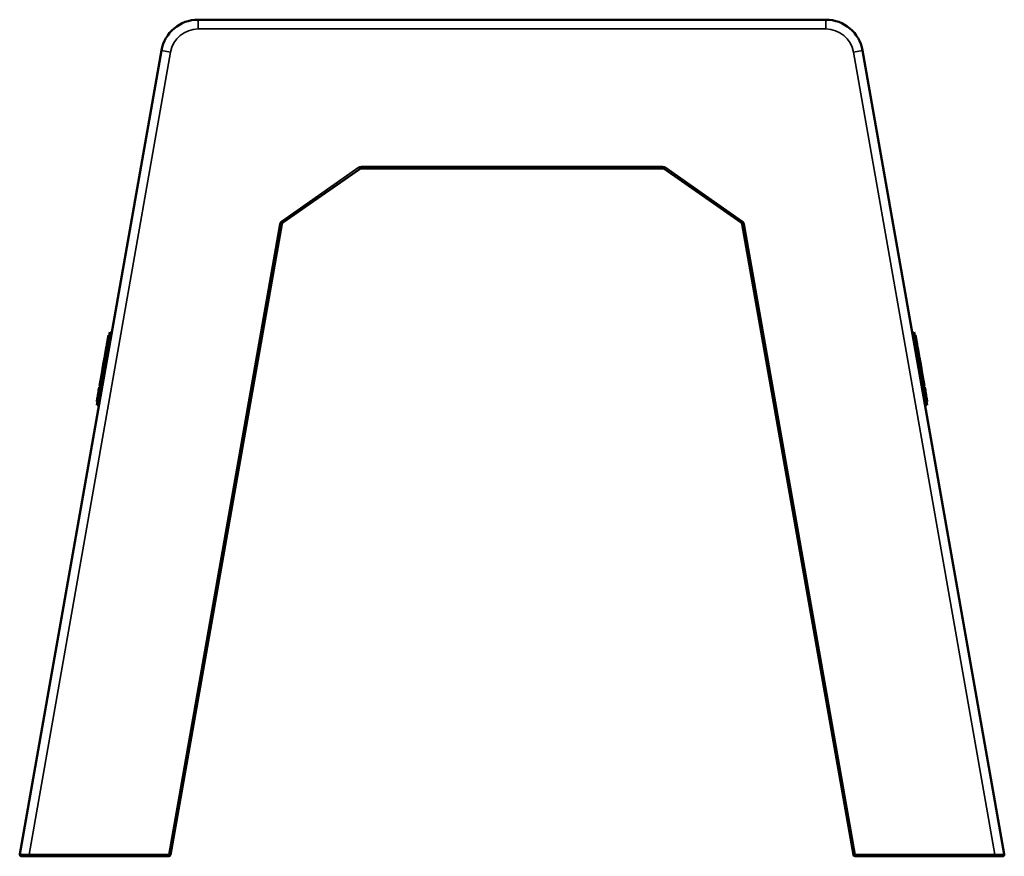
# Model space of a CAD drawing. Units: millimetres. Extents: x 1060 to 2984, y 691 to 1968.
# Drawn here: x 2454 to 2984, y 691 to 1141 of the extents above; entities that cross this region are included whole.
import ezdxf

# ---------------------------------------------------------------- set-up
doc = ezdxf.new("R2010")
doc.units = ezdxf.units.MM
doc.layers.add('Visibile (ISO)', color=7, linetype='Continuous', lineweight=50)
doc.layers.add('Visibile sottile (ISO)', color=7, linetype='Continuous', lineweight=35)

msp = doc.modelspace()

# ---------------------------------------------------------------- linework, layer by layer
at = {"layer": 'Visibile (ISO)'}
for p, q in [((2888.07, 1141.26), (2550.33, 1141.26)), ((2530.63, 1124.73), (2454.41, 692.43)), ((2983.99, 692.43), (2907.77, 1124.73)), ((2595.8, 1031.92), (2637.44, 1061.08)), ((2638.01, 1061.26), (2800.38, 1061.26)), ((2800.96, 1061.08), (2842.6, 1031.92)), ((2535.58, 692.09), (2595.39, 1031.28)), ((2843.01, 1031.28), (2902.82, 692.09)), ((2495.97, 933.86), (2502.93, 973.25)), ((2501.67, 968.99), (2501.73, 969.36)), ((2501.73, 969.36), (2501.74, 969.41)), ((2501.74, 969.41), (2501.82, 969.87)), ((2502.23, 969.32), (2501.74, 969.41)), ((2501.82, 969.87), (2501.83, 969.9)), ((2502.31, 969.79), (2501.82, 969.87)), ((2501.83, 969.92), (2501.84, 969.96)), ((2502.32, 969.83), (2501.83, 969.92)), ((2501.83, 969.9), (2501.83, 969.92)), ((2501.84, 969.96), (2501.86, 970.1)), ((2502.33, 969.87), (2501.84, 969.96)), ((2501.86, 970.1), (2501.88, 970.19)), ((2501.88, 970.22), (2501.9, 970.32)), ((2501.88, 970.19), (2501.88, 970.22)), ((2502.37, 970.11), (2501.88, 970.19)), ((2501.9, 970.32), (2501.92, 970.42)), ((2502.39, 970.23), (2501.9, 970.32)), ((2501.92, 970.42), (2501.93, 970.49)), ((2502.41, 970.33), (2501.92, 970.42)), ((2501.93, 970.49), (2501.96, 970.65)), ((2502.42, 970.4), (2501.93, 970.49)), ((2501.96, 970.68), (2501.97, 970.72)), ((2501.96, 970.68), (2501.96, 970.68)), ((2501.96, 970.65), (2501.96, 970.68)), ((2502.46, 970.6), (2501.96, 970.68)), ((2502.45, 970.56), (2501.96, 970.65)), ((2501.97, 970.72), (2501.99, 970.84)), ((2502.46, 970.63), (2501.97, 970.72)), ((2501.99, 970.84), (2502, 970.9)), ((2502.49, 970.75), (2501.99, 970.84)), ((2502, 970.9), (2502.06, 971.23)), ((2502.5, 970.82), (2502, 970.9)), ((2502, 970.9), (2502, 970.9)), ((2502.5, 970.81), (2502, 970.9)), ((2502.06, 971.23), (2502.07, 971.25)), ((2502.55, 971.14), (2502.06, 971.23)), ((2502.07, 971.26), (2502.08, 971.33)), ((2502.07, 971.25), (2502.07, 971.26)), ((2502.08, 971.33), (2502.09, 971.37)), ((2502.13, 971.61), (2502.09, 971.37)), ((2502.58, 971.29), (2502.09, 971.37)), ((2502.13, 971.61), (2502.62, 971.52)), ((2503.79, 972.53), (2502.93, 973.25)), ((2934.6, 972.53), (2935.47, 973.25)), ((2942.43, 933.86), (2935.47, 973.25)), ((2936.27, 971.61), (2935.78, 971.52)), ((2935.82, 971.29), (2936.31, 971.37)), ((2935.84, 971.14), (2936.33, 971.23)), ((2935.9, 970.82), (2936.39, 970.9)), ((2935.9, 970.81), (2936.39, 970.9)), ((2935.91, 970.75), (2936.4, 970.84)), ((2935.93, 970.63), (2936.43, 970.72)), ((2935.94, 970.6), (2936.43, 970.68)), ((2935.95, 970.56), (2936.44, 970.65)), ((2935.97, 970.4), (2936.47, 970.49)), ((2935.99, 970.33), (2936.48, 970.42)), ((2936, 970.23), (2936.5, 970.32)), ((2936.03, 970.11), (2936.52, 970.19)), ((2936.07, 969.87), (2936.56, 969.96)), ((2936.07, 969.83), (2936.57, 969.92)), ((2936.08, 969.79), (2936.57, 969.87)), ((2936.16, 969.32), (2936.66, 969.41)), ((2936.27, 971.61), (2936.31, 971.37)), ((2936.32, 971.33), (2936.31, 971.37)), ((2936.33, 971.26), (2936.32, 971.33)), ((2936.33, 971.25), (2936.33, 971.26)), ((2936.33, 971.23), (2936.33, 971.25)), ((2936.39, 970.9), (2936.33, 971.23)), ((2936.39, 970.9), (2936.39, 970.9)), ((2936.4, 970.84), (2936.39, 970.9)), ((2936.43, 970.72), (2936.4, 970.84)), ((2936.43, 970.68), (2936.43, 970.72)), ((2936.43, 970.68), (2936.43, 970.68)), ((2936.44, 970.65), (2936.43, 970.68)), ((2936.47, 970.49), (2936.44, 970.65)), ((2936.48, 970.42), (2936.47, 970.49)), ((2936.5, 970.32), (2936.48, 970.42)), ((2936.51, 970.22), (2936.5, 970.32)), ((2936.52, 970.19), (2936.51, 970.22)), ((2936.53, 970.1), (2936.52, 970.19)), ((2936.56, 969.96), (2936.53, 970.1)), ((2936.57, 969.92), (2936.56, 969.96)), ((2936.57, 969.9), (2936.57, 969.92)), ((2936.57, 969.87), (2936.57, 969.9)), ((2936.66, 969.41), (2936.57, 969.87)), ((2936.67, 969.36), (2936.66, 969.41)), ((2936.73, 968.99), (2936.67, 969.36)), ((2500.74, 963.73), (2500.81, 964.14)), ((2500.81, 964.14), (2500.86, 964.44)), ((2501.3, 964.05), (2500.81, 964.14)), ((2500.86, 964.44), (2500.88, 964.52)), ((2501.35, 964.35), (2500.86, 964.44)), ((2500.88, 964.52), (2500.91, 964.74)), ((2501.37, 964.43), (2500.88, 964.52)), ((2500.91, 964.74), (2500.94, 964.89)), ((2501.41, 964.65), (2500.91, 964.74)), ((2500.94, 964.89), (2500.99, 965.18)), ((2500.99, 965.18), (2501.05, 965.52)), ((2501.05, 965.52), (2501.18, 966.25)), ((2501.18, 966.25), (2501.24, 966.58)), ((2501.67, 966.17), (2501.18, 966.25)), ((2501.24, 966.58), (2501.29, 966.86)), ((2501.73, 966.49), (2501.24, 966.58)), ((2501.29, 966.86), (2501.34, 967.15)), ((2501.78, 966.77), (2501.29, 966.86)), ((2501.34, 967.15), (2501.4, 967.47)), ((2501.4, 967.47), (2501.41, 967.52)), ((2501.41, 967.52), (2501.47, 967.87)), ((2501.9, 967.43), (2501.41, 967.52)), ((2501.47, 967.88), (2501.49, 968.01)), ((2501.96, 967.8), (2501.47, 967.88)), ((2501.47, 967.87), (2501.47, 967.88)), ((2501.96, 967.78), (2501.47, 967.87)), ((2501.49, 968.01), (2501.51, 968.09)), ((2501.51, 968.13), (2501.55, 968.32)), ((2501.51, 968.09), (2501.51, 968.13)), ((2502, 968.01), (2501.51, 968.09)), ((2501.55, 968.32), (2501.58, 968.51)), ((2502.04, 968.24), (2501.55, 968.32)), ((2501.58, 968.51), (2501.6, 968.63)), ((2502.07, 968.42), (2501.58, 968.51)), ((2501.6, 968.63), (2501.65, 968.88)), ((2502.1, 968.55), (2501.6, 968.63)), ((2501.65, 968.88), (2501.66, 968.94)), ((2502.14, 968.8), (2501.65, 968.88)), ((2501.66, 968.95), (2501.67, 968.99)), ((2501.66, 968.94), (2501.66, 968.95)), ((2502.15, 968.86), (2501.66, 968.95)), ((2936.25, 968.86), (2936.74, 968.95)), ((2936.26, 968.8), (2936.75, 968.88)), ((2936.3, 968.55), (2936.79, 968.63)), ((2936.32, 968.42), (2936.82, 968.51)), ((2936.36, 968.24), (2936.85, 968.32)), ((2936.4, 968.01), (2936.89, 968.09)), ((2936.43, 967.8), (2936.93, 967.88)), ((2936.44, 967.78), (2936.93, 967.87)), ((2936.5, 967.43), (2936.99, 967.52)), ((2936.62, 966.77), (2937.11, 966.86)), ((2936.66, 966.49), (2937.16, 966.58)), ((2936.72, 966.17), (2937.21, 966.25)), ((2936.74, 968.95), (2936.73, 968.99)), ((2936.74, 968.94), (2936.74, 968.95)), ((2936.75, 968.88), (2936.74, 968.94)), ((2936.79, 968.63), (2936.75, 968.88)), ((2936.82, 968.51), (2936.79, 968.63)), ((2936.85, 968.32), (2936.82, 968.51)), ((2936.88, 968.13), (2936.85, 968.32)), ((2936.89, 968.09), (2936.88, 968.13)), ((2936.9, 968.01), (2936.89, 968.09)), ((2936.93, 967.88), (2936.9, 968.01)), ((2936.93, 967.87), (2936.93, 967.88)), ((2936.99, 967.52), (2936.93, 967.87)), ((2937, 967.47), (2936.99, 967.52)), ((2936.99, 964.65), (2937.48, 964.74)), ((2937.06, 967.15), (2937, 967.47)), ((2937.03, 964.43), (2937.52, 964.52)), ((2937.04, 964.35), (2937.53, 964.44)), ((2937.11, 966.86), (2937.06, 967.15)), ((2937.1, 964.05), (2937.59, 964.14)), ((2937.16, 966.58), (2937.11, 966.86)), ((2937.21, 966.25), (2937.16, 966.58)), ((2937.34, 965.52), (2937.21, 966.25)), ((2937.4, 965.18), (2937.34, 965.52)), ((2937.46, 964.89), (2937.4, 965.18)), ((2937.48, 964.74), (2937.46, 964.89)), ((2937.52, 964.52), (2937.48, 964.74)), ((2937.53, 964.44), (2937.52, 964.52)), ((2937.59, 964.14), (2937.53, 964.44)), ((2937.66, 963.73), (2937.59, 964.14)), ((2499.83, 958.57), (2499.85, 958.71)), ((2499.85, 958.71), (2499.9, 958.99)), ((2499.9, 958.99), (2499.92, 959.11)), ((2500.39, 958.9), (2499.9, 958.99)), ((2499.92, 959.11), (2499.98, 959.42)), ((2499.98, 959.42), (2500.11, 960.18)), ((2500.11, 960.18), (2500.19, 960.64)), ((2500.19, 960.64), (2500.21, 960.76)), ((2500.68, 960.55), (2500.19, 960.64)), ((2500.21, 960.76), (2500.3, 961.25)), ((2500.7, 960.67), (2500.21, 960.76)), ((2500.3, 961.25), (2500.43, 961.97)), ((2500.79, 961.16), (2500.3, 961.25)), ((2500.43, 961.97), (2500.44, 962.06)), ((2500.44, 962.06), (2500.45, 962.11)), ((2500.93, 961.97), (2500.44, 962.06)), ((2500.45, 962.11), (2500.47, 962.22)), ((2500.47, 962.22), (2500.49, 962.36)), ((2500.47, 962.22), (2500.96, 962.14)), ((2500.49, 962.36), (2500.55, 962.67)), ((2500.99, 962.27), (2500.49, 962.36)), ((2500.55, 962.67), (2500.58, 962.86)), ((2501.04, 962.59), (2500.55, 962.67)), ((2500.58, 962.86), (2500.68, 963.43)), ((2501.08, 962.78), (2500.58, 962.86)), ((2500.68, 963.43), (2500.74, 963.73)), ((2501.23, 963.64), (2500.74, 963.73)), ((2937.17, 963.64), (2937.66, 963.73)), ((2937.32, 962.78), (2937.81, 962.86)), ((2937.35, 962.59), (2937.85, 962.67)), ((2937.41, 962.27), (2937.9, 962.36)), ((2937.93, 962.22), (2937.43, 962.14)), ((2937.46, 961.97), (2937.96, 962.06)), ((2937.61, 961.16), (2938.1, 961.25)), ((2937.71, 963.43), (2937.66, 963.73)), ((2937.69, 960.67), (2938.18, 960.76)), ((2937.81, 962.86), (2937.71, 963.43)), ((2937.71, 960.55), (2938.21, 960.64)), ((2937.85, 962.67), (2937.81, 962.86)), ((2937.9, 962.36), (2937.85, 962.67)), ((2937.9, 962.36), (2937.93, 962.22)), ((2937.95, 962.11), (2937.93, 962.22)), ((2937.95, 962.11), (2937.96, 962.06)), ((2937.97, 961.97), (2937.96, 962.06)), ((2938.1, 961.25), (2937.97, 961.97)), ((2938.01, 958.9), (2938.5, 958.99)), ((2938.18, 960.76), (2938.1, 961.25)), ((2938.21, 960.64), (2938.18, 960.76)), ((2938.29, 960.18), (2938.21, 960.64)), ((2938.42, 959.42), (2938.29, 960.18)), ((2938.48, 959.11), (2938.42, 959.42)), ((2938.5, 958.99), (2938.48, 959.11)), ((2938.55, 958.71), (2938.5, 958.99)), ((2938.57, 958.57), (2938.55, 958.71)), ((2499.36, 955.96), (2498.33, 950.1)), ((2499.8, 958.42), (2499.36, 955.96)), ((2499.36, 955.96), (2499.86, 955.88)), ((2499.8, 958.42), (2499.83, 958.57)), ((2500.29, 958.34), (2499.8, 958.42)), ((2500.32, 958.48), (2499.83, 958.57)), ((2938.08, 958.48), (2938.57, 958.57)), ((2938.11, 958.34), (2938.6, 958.42)), ((2939.03, 955.96), (2938.54, 955.88)), ((2938.6, 958.42), (2938.57, 958.57)), ((2938.6, 958.42), (2939.03, 955.96)), ((2939.03, 955.96), (2940.07, 950.1)), ((2498.33, 950.1), (2497.29, 944.24)), ((2498.82, 950.02), (2498.33, 950.1)), ((2939.58, 950.02), (2940.07, 950.1)), ((2940.07, 950.1), (2941.1, 944.24)), ((2497.16, 943.48), (2497.02, 942.67)), ((2497.18, 943.59), (2497.16, 943.48)), ((2497.16, 943.48), (2497.65, 943.4)), ((2497.2, 943.72), (2497.18, 943.59)), ((2497.18, 943.59), (2497.67, 943.5)), ((2497.21, 943.79), (2497.2, 943.72)), ((2497.2, 943.72), (2497.69, 943.63)), ((2497.22, 943.83), (2497.21, 943.79)), ((2497.21, 943.79), (2497.71, 943.7)), ((2497.22, 943.85), (2497.22, 943.83)), ((2497.22, 943.85), (2497.72, 943.76)), ((2497.29, 944.24), (2497.79, 944.15)), ((2941.1, 944.24), (2940.61, 944.15)), ((2941.17, 943.85), (2940.68, 943.76)), ((2941.18, 943.79), (2940.69, 943.7)), ((2941.2, 943.72), (2940.7, 943.63)), ((2941.22, 943.59), (2940.73, 943.5)), ((2941.24, 943.48), (2940.74, 943.4)), ((2941.17, 943.85), (2941.18, 943.83)), ((2941.18, 943.83), (2941.18, 943.79)), ((2941.18, 943.79), (2941.2, 943.72)), ((2941.2, 943.72), (2941.22, 943.59)), ((2941.22, 943.59), (2941.24, 943.48)), ((2941.24, 943.48), (2941.38, 942.67)), ((2496.15, 937.79), (2496.09, 937.41)), ((2496.16, 937.8), (2496.15, 937.79)), ((2496.15, 937.79), (2496.65, 937.7)), ((2496.34, 938.82), (2496.16, 937.83)), ((2496.16, 937.83), (2496.16, 937.8)), ((2496.16, 937.83), (2496.65, 937.74)), ((2496.36, 938.94), (2496.34, 938.82)), ((2496.34, 938.82), (2496.83, 938.74)), ((2496.37, 938.99), (2496.36, 938.95)), ((2496.36, 938.95), (2496.36, 938.94)), ((2496.85, 938.85), (2496.36, 938.94)), ((2496.46, 939.5), (2496.37, 938.99)), ((2496.37, 938.99), (2496.86, 938.9)), ((2496.47, 939.56), (2496.46, 939.53)), ((2496.46, 939.53), (2496.46, 939.5)), ((2496.46, 939.5), (2496.95, 939.41)), ((2496.64, 940.54), (2496.47, 939.56)), ((2496.47, 939.56), (2496.96, 939.47)), ((2496.72, 940.98), (2496.64, 940.54)), ((2496.64, 940.54), (2497.13, 940.45)), ((2496.73, 941.04), (2496.72, 941)), ((2496.72, 941), (2496.72, 940.98)), ((2497.21, 940.89), (2496.72, 940.98)), ((2496.84, 941.67), (2496.73, 941.04)), ((2496.73, 941.04), (2497.22, 940.95)), ((2496.85, 941.7), (2496.84, 941.67)), ((2496.84, 941.67), (2497.33, 941.59)), ((2497.02, 942.67), (2496.85, 941.74)), ((2496.85, 941.74), (2496.85, 941.7)), ((2496.85, 941.74), (2497.34, 941.65)), ((2497.02, 942.67), (2497.51, 942.58)), ((2941.38, 942.67), (2940.89, 942.58)), ((2941.54, 941.74), (2941.05, 941.65)), ((2941.56, 941.67), (2941.06, 941.59)), ((2941.67, 941.04), (2941.18, 940.95)), ((2941.19, 940.89), (2941.68, 940.98)), ((2941.76, 940.54), (2941.27, 940.45)), ((2941.38, 942.67), (2941.54, 941.74)), ((2941.93, 939.56), (2941.44, 939.47)), ((2941.94, 939.5), (2941.45, 939.41)), ((2941.54, 941.74), (2941.55, 941.7)), ((2942.03, 938.99), (2941.54, 938.9)), ((2941.55, 941.7), (2941.56, 941.67)), ((2941.55, 938.85), (2942.04, 938.94)), ((2941.56, 941.67), (2941.67, 941.04)), ((2942.06, 938.82), (2941.57, 938.74)), ((2941.67, 941.04), (2941.68, 941)), ((2941.68, 941), (2941.68, 940.98)), ((2941.68, 940.98), (2941.76, 940.54)), ((2942.24, 937.83), (2941.74, 937.74)), ((2942.24, 937.79), (2941.75, 937.7)), ((2941.76, 940.54), (2941.93, 939.56)), ((2941.93, 939.56), (2941.94, 939.53)), ((2941.94, 939.53), (2941.94, 939.5)), ((2941.94, 939.5), (2942.03, 938.99)), ((2942.03, 938.99), (2942.04, 938.95)), ((2942.04, 938.95), (2942.04, 938.94)), ((2942.04, 938.94), (2942.06, 938.82)), ((2942.06, 938.82), (2942.24, 937.83)), ((2942.24, 937.83), (2942.24, 937.8)), ((2942.24, 937.8), (2942.24, 937.79)), ((2942.24, 937.79), (2942.31, 937.41)), ((2495.83, 935.93), (2495.82, 935.91)), ((2495.82, 935.91), (2495.82, 935.9)), ((2495.82, 935.9), (2495.82, 935.9)), ((2496.31, 935.81), (2495.82, 935.9)), ((2495.83, 935.97), (2495.85, 936.07)), ((2495.83, 935.96), (2495.83, 935.97)), ((2495.83, 935.96), (2495.83, 935.94)), ((2496.32, 935.87), (2495.83, 935.96)), ((2495.83, 935.94), (2495.83, 935.93)), ((2495.83, 935.94), (2496.32, 935.86)), ((2496.32, 935.84), (2495.83, 935.93)), ((2495.85, 936.07), (2495.89, 936.3)), ((2495.9, 936.33), (2495.89, 936.3)), ((2496.38, 936.22), (2495.89, 936.3)), ((2495.92, 936.48), (2495.9, 936.33)), ((2495.93, 936.5), (2495.92, 936.48)), ((2495.92, 936.48), (2496.42, 936.4)), ((2495.98, 936.81), (2495.93, 936.5)), ((2495.93, 936.5), (2496.42, 936.41)), ((2497.04, 934.24), (2495.97, 933.86)), ((2496.04, 937.13), (2495.98, 936.82)), ((2495.98, 936.82), (2495.98, 936.81)), ((2496.47, 936.72), (2495.98, 936.81)), ((2496.07, 937.3), (2496.04, 937.13)), ((2496.08, 937.36), (2496.07, 937.3)), ((2496.56, 937.22), (2496.07, 937.3)), ((2496.09, 937.41), (2496.08, 937.38)), ((2496.08, 937.38), (2496.08, 937.37)), ((2496.08, 937.37), (2496.08, 937.36)), ((2496.57, 937.29), (2496.08, 937.37)), ((2496.08, 937.36), (2496.57, 937.28)), ((2496.09, 937.41), (2496.58, 937.32)), ((2941.35, 934.24), (2942.43, 933.86)), ((2942.31, 937.41), (2941.82, 937.32)), ((2941.82, 937.29), (2942.32, 937.37)), ((2942.32, 937.36), (2941.83, 937.28)), ((2941.84, 937.22), (2942.33, 937.3)), ((2941.92, 936.72), (2942.42, 936.81)), ((2942.47, 936.5), (2941.98, 936.41)), ((2942.47, 936.48), (2941.98, 936.4)), ((2942.01, 936.22), (2942.51, 936.3)), ((2942.07, 935.87), (2942.57, 935.96)), ((2942.57, 935.94), (2942.08, 935.86)), ((2942.08, 935.84), (2942.57, 935.93)), ((2942.08, 935.81), (2942.58, 935.9)), ((2942.31, 937.41), (2942.32, 937.38)), ((2942.32, 937.38), (2942.32, 937.37)), ((2942.32, 937.37), (2942.32, 937.36)), ((2942.32, 937.36), (2942.33, 937.3)), ((2942.33, 937.3), (2942.36, 937.13)), ((2942.36, 937.13), (2942.41, 936.82)), ((2942.41, 936.82), (2942.42, 936.81)), ((2942.42, 936.81), (2942.47, 936.5)), ((2942.47, 936.5), (2942.47, 936.48)), ((2942.47, 936.48), (2942.5, 936.33)), ((2942.5, 936.33), (2942.51, 936.3)), ((2942.55, 936.07), (2942.51, 936.3)), ((2942.56, 935.97), (2942.55, 936.07)), ((2942.57, 935.96), (2942.56, 935.97)), ((2942.57, 935.96), (2942.57, 935.94)), ((2942.57, 935.94), (2942.57, 935.93)), ((2942.57, 935.93), (2942.57, 935.91)), ((2942.57, 935.91), (2942.58, 935.9)), ((2942.58, 935.9), (2942.58, 935.9)), ((2455.39, 691.26), (2459.45, 691.26)), ((2459.45, 691.26), (2534.59, 691.26)), ((2903.8, 691.26), (2978.95, 691.26)), ((2978.95, 691.26), (2983.01, 691.26))]:
    msp.add_line(p, q, dxfattribs=at)
for centre, radius, start, end in [((2550.33, 1121.26), 20, 90, 170), ((2888.07, 1121.26), 20, 10, 90), ((2638.01, 1060.26), 1, 90, 125), ((2800.38, 1060.26), 1, 55, 90), ((2596.37, 1031.1), 1, 125, 170), ((2842.03, 1031.1), 1, 10, 55), ((2455.39, 692.26), 1, 170, 270), ((2534.59, 692.26), 1, 270, 350), ((2903.8, 692.26), 1, 190, 270), ((2983.01, 692.26), 1, 270, 0), ((2983.01, 692.26), 1, 0, 10)]:
    msp.add_arc(centre, radius, start, end, dxfattribs=at)
at = {"layer": 'Visibile sottile (ISO)'}
for p, q in [((2550.33, 1141.26), (2550.33, 1136.26)), ((2888.07, 1136.26), (2888.07, 1141.26)), ((2550.33, 1136.26), (2888.07, 1136.26)), ((2459.45, 692.26), (2535.56, 1123.86)), ((2535.56, 1123.86), (2530.63, 1124.73)), ((2907.77, 1124.73), (2902.84, 1123.86)), ((2902.84, 1123.86), (2978.95, 692.26)), ((2636.87, 1061.9), (2595.22, 1032.74)), ((2637.44, 1061.08), (2636.87, 1061.9)), ((2800.38, 1062.26), (2638.01, 1062.26)), ((2638.01, 1061.26), (2638.01, 1062.26)), ((2800.38, 1061.26), (2800.38, 1062.26)), ((2801.53, 1061.9), (2800.96, 1061.08)), ((2843.17, 1032.74), (2801.53, 1061.9)), ((2594.4, 1031.45), (2534.59, 692.26)), ((2595.39, 1031.28), (2594.4, 1031.45)), ((2595.22, 1032.74), (2595.8, 1031.92)), ((2842.6, 1031.92), (2843.17, 1032.74)), ((2844, 1031.45), (2843.01, 1031.28)), ((2903.8, 692.26), (2844, 1031.45)), ((2502.22, 969.27), (2501.73, 969.36)), ((2502.32, 969.81), (2501.83, 969.9)), ((2502.35, 970.01), (2501.86, 970.1)), ((2502.38, 970.13), (2501.88, 970.22)), ((2502.46, 970.59), (2501.96, 970.68)), ((2502.56, 971.17), (2502.07, 971.26)), ((2502.56, 971.17), (2502.07, 971.25)), ((2502.57, 971.25), (2502.08, 971.33)), ((2935.82, 971.25), (2936.32, 971.33)), ((2935.84, 971.17), (2936.33, 971.26)), ((2935.84, 971.17), (2936.33, 971.25)), ((2935.94, 970.59), (2936.43, 970.68)), ((2936.02, 970.13), (2936.51, 970.22)), ((2936.04, 970.01), (2936.53, 970.1)), ((2936.08, 969.81), (2936.57, 969.9)), ((2936.17, 969.27), (2936.67, 969.36)), ((2501.43, 964.8), (2500.94, 964.89)), ((2501.49, 965.1), (2500.99, 965.18)), ((2501.55, 965.43), (2501.05, 965.52)), ((2501.83, 967.06), (2501.34, 967.15)), ((2501.89, 967.39), (2501.4, 967.47)), ((2501.99, 967.92), (2501.49, 968.01)), ((2502.01, 968.04), (2501.51, 968.13)), ((2502.15, 968.85), (2501.66, 968.94)), ((2502.16, 968.91), (2501.67, 968.99)), ((2936.24, 968.91), (2936.73, 968.99)), ((2936.25, 968.85), (2936.74, 968.94)), ((2936.39, 968.04), (2936.88, 968.13)), ((2936.41, 967.92), (2936.9, 968.01)), ((2936.51, 967.39), (2937, 967.47)), ((2936.56, 967.06), (2937.06, 967.15)), ((2936.85, 965.43), (2937.34, 965.52)), ((2936.91, 965.1), (2937.4, 965.18)), ((2936.96, 964.8), (2937.46, 964.89)), ((2500.34, 958.63), (2499.85, 958.71)), ((2500.41, 959.02), (2499.92, 959.11)), ((2500.47, 959.33), (2499.98, 959.42)), ((2500.6, 960.1), (2500.11, 960.18)), ((2500.92, 961.89), (2500.43, 961.97)), ((2500.94, 962.03), (2500.45, 962.11)), ((2501.18, 963.34), (2500.68, 963.43)), ((2937.22, 963.34), (2937.71, 963.43)), ((2937.45, 962.03), (2937.95, 962.11)), ((2937.48, 961.89), (2937.97, 961.97)), ((2937.79, 960.1), (2938.29, 960.18)), ((2937.93, 959.33), (2938.42, 959.42)), ((2937.98, 959.02), (2938.48, 959.11)), ((2938.05, 958.63), (2938.55, 958.71)), ((2497.22, 943.83), (2497.71, 943.74)), ((2941.18, 943.83), (2940.68, 943.74)), ((2496.16, 937.8), (2496.65, 937.72)), ((2496.36, 938.95), (2496.85, 938.86)), ((2496.46, 939.53), (2496.95, 939.44)), ((2496.72, 941), (2497.21, 940.91)), ((2496.85, 941.7), (2497.34, 941.62)), ((2941.55, 941.7), (2941.06, 941.62)), ((2941.68, 941), (2941.18, 940.91)), ((2941.94, 939.53), (2941.44, 939.44)), ((2942.04, 938.95), (2941.55, 938.86)), ((2942.24, 937.8), (2941.75, 937.72)), ((2495.82, 935.91), (2496.32, 935.83)), ((2495.82, 935.9), (2496.31, 935.81)), ((2496.32, 935.88), (2495.83, 935.97)), ((2496.34, 935.99), (2495.85, 936.07)), ((2496.39, 936.24), (2495.9, 936.33)), ((2495.98, 936.82), (2496.47, 936.73)), ((2496.53, 937.05), (2496.04, 937.13)), ((2496.08, 937.38), (2496.57, 937.29)), ((2942.32, 937.38), (2941.82, 937.29)), ((2941.87, 937.05), (2942.36, 937.13)), ((2942.41, 936.82), (2941.92, 936.73)), ((2942.01, 936.24), (2942.5, 936.33)), ((2942.05, 935.99), (2942.55, 936.07)), ((2942.07, 935.88), (2942.56, 935.97)), ((2942.57, 935.91), (2942.08, 935.83)), ((2942.58, 935.9), (2942.08, 935.81)), ((2459.45, 692.26), (2454.41, 692.43)), ((2534.59, 692.26), (2459.45, 692.26)), ((2459.45, 691.26), (2459.45, 692.26)), ((2534.59, 692.26), (2534.59, 691.26)), ((2978.95, 692.26), (2903.8, 692.26)), ((2903.8, 691.26), (2903.8, 692.26)), ((2983.99, 692.43), (2978.95, 692.26)), ((2978.95, 692.26), (2978.95, 691.26))]:
    msp.add_line(p, q, dxfattribs=at)
for centre, radius, start, end in [((2550.33, 1121.26), 15, 90, 170), ((2888.07, 1121.26), 15, 10, 90), ((2638.01, 1060.26), 2, 90, 125), ((2800.38, 1060.26), 2, 55, 90), ((2596.37, 1031.1), 2, 125, 170), ((2842.03, 1031.1), 2, 10, 55)]:
    msp.add_arc(centre, radius, start, end, dxfattribs=at)
for points, knots in [([(2535.58, 692.09), (2535.58, 692.09), (2535.58, 692.09), (2535.58, 692.09), (2535.58, 692.09), (2535.57, 692.09), (2535.57, 692.09), (2535.57, 692.09), (2535.57, 692.09), (2535.57, 692.09), (2535.56, 692.09), (2535.56, 692.09), (2535.55, 692.09), (2535.55, 692.09), (2535.54, 692.09), (2535.54, 692.09), (2535.53, 692.1), (2535.52, 692.1), (2535.5, 692.1), (2535.49, 692.1), (2535.47, 692.11), (2535.45, 692.11), (2535.43, 692.11), (2535.4, 692.12), (2535.37, 692.12), (2535.34, 692.13), (2535.31, 692.13), (2535.28, 692.14), (2535.24, 692.15), (2535.2, 692.15), (2535.16, 692.16), (2535.12, 692.17), (2535.07, 692.18), (2535.03, 692.18), (2534.98, 692.19), (2534.94, 692.2), (2534.89, 692.21), (2534.8, 692.22), (2534.69, 692.24), (2534.59, 692.26)], [0, 0, 0, 0, 0.196841, 0.196841, 0.196841, 0.393882, 0.393882, 0.393882, 0.49242, 0.49242, 0.49242, 0.590958, 0.590958, 0.590958, 0.689529, 0.689529, 0.689529, 0.7881, 0.7881, 0.7881, 0.887111, 0.887111, 0.887111, 0.986122, 0.986122, 0.986122, 1.082815, 1.082815, 1.082815, 1.179509, 1.179509, 1.179509, 1.27605, 1.27605, 1.27605, 1.372591, 1.372591, 1.372591, 1.570796, 1.570796, 1.570796, 1.570796]), ([(2903.8, 692.26), (2903.7, 692.24), (2903.6, 692.22), (2903.51, 692.21), (2903.46, 692.2), (2903.41, 692.19), (2903.37, 692.18), (2903.32, 692.18), (2903.28, 692.17), (2903.24, 692.16), (2903.2, 692.15), (2903.16, 692.15), (2903.12, 692.14), (2903.09, 692.13), (2903.05, 692.13), (2903.03, 692.12), (2903, 692.12), (2902.97, 692.11), (2902.95, 692.11), (2902.93, 692.11), (2902.91, 692.1), (2902.89, 692.1), (2902.88, 692.1), (2902.87, 692.1), (2902.86, 692.09), (2902.85, 692.09), (2902.85, 692.09), (2902.84, 692.09), (2902.84, 692.09), (2902.83, 692.09), (2902.83, 692.09), (2902.83, 692.09), (2902.83, 692.09), (2902.83, 692.09), (2902.82, 692.09), (2902.82, 692.09), (2902.82, 692.09), (2902.82, 692.09), (2902.82, 692.09), (2902.82, 692.09)], [-1.570796, -1.570796, -1.570796, -1.570796, -1.372773, -1.372773, -1.372773, -1.276243, -1.276243, -1.276243, -1.179713, -1.179713, -1.179713, -1.082913, -1.082913, -1.082913, -0.986113, -0.986113, -0.986113, -0.887121, -0.887121, -0.887121, -0.788128, -0.788128, -0.788128, -0.689571, -0.689571, -0.689571, -0.591014, -0.591014, -0.591014, -0.492499, -0.492499, -0.492499, -0.393985, -0.393985, -0.393985, -0.197, -0.197, -0.197, 0, 0, 0, 0])]:
    msp.add_open_spline(points, degree=3, knots=knots, dxfattribs=at)

doc.saveas('drawing.dxf')
